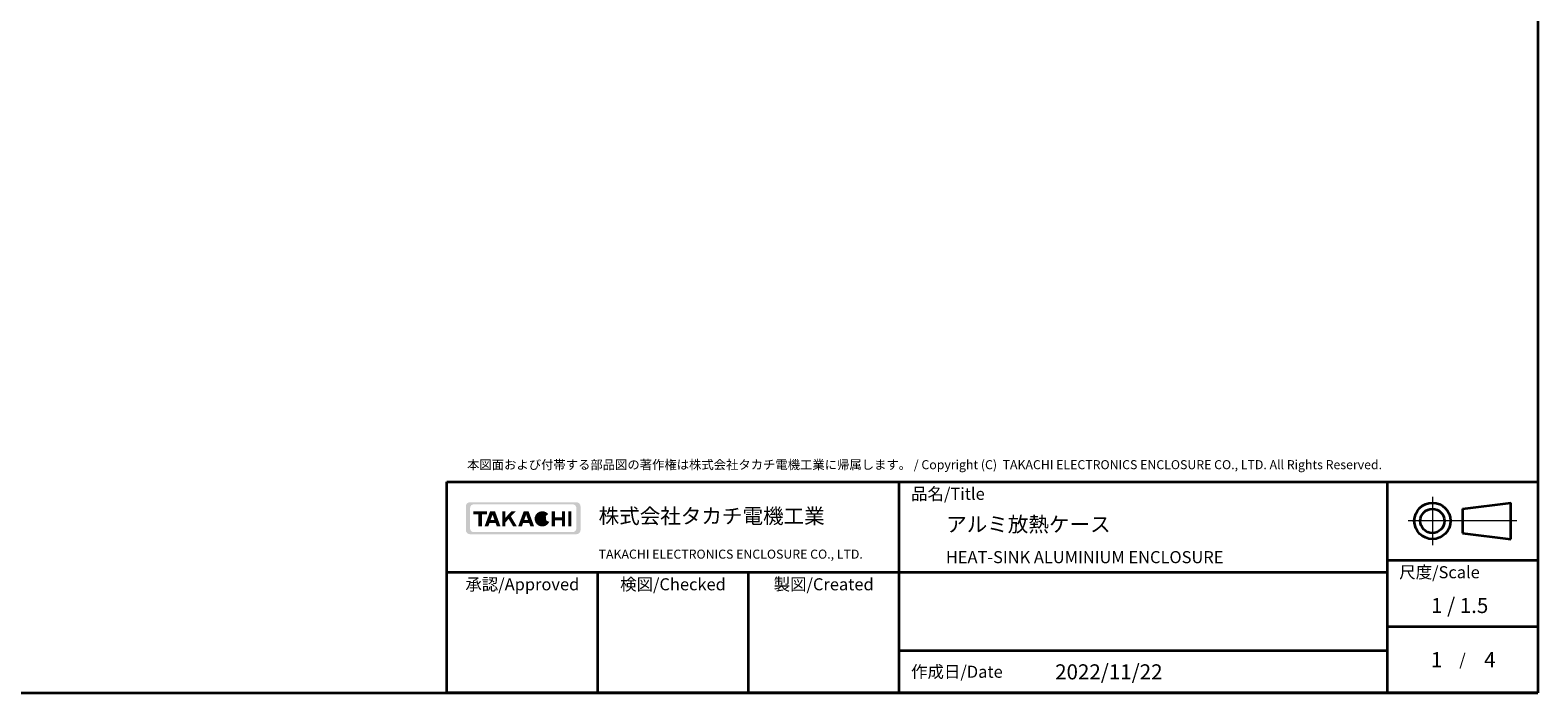
# Model space of a CAD drawing. Units: millimetres. Extents: x 22 to 2398, y 12 to 434.
# Drawn here: x 233 to 608, y 12 to 177 of the extents above; entities that cross this region are included whole.
import ezdxf
from ezdxf.enums import TextEntityAlignment as Align

# ---------------------------------------------------------------- set-up
doc = ezdxf.new("R2010")
doc.units = ezdxf.units.MM
doc.header["$LTSCALE"] = 1.5
doc.layers.add('Border (ISO)', color=7, linetype='Continuous', lineweight=35)
doc.layers.add('Title (ISO)', color=7, linetype='Continuous', lineweight=35)
doc.layers.add('Hatch (ISO)', color=1, linetype='Continuous', lineweight=18, true_color=0xff0000)
doc.styles.add('Note Text (TK)', font='MS PGothic.ttf')
doc.styles.add('takachi1', font='MS PGothic.ttf', dxfattribs={"height": 2.5})
doc.styles.add('文字スタイル67', font='arial.ttf')

# ---------------------------------------------------------------- blocks, each defined once
blk = doc.blocks.new('図面枠 tk図枠')
at = {"layer": 'Border (ISO)'}
for p in [(405.5, 289), (14.5, 8)]:
    blk.add_line(p, (405.5, 8), dxfattribs=at)
blk = doc.blocks.new('表題欄 tk表題欄')
at = {"layer": 'Hatch (ISO)'}
h = blk.add_hatch(color=256, dxfattribs=at)
edge = h.paths.add_edge_path(flags=0)
edge.add_arc((95.58, 236.3), 0.596, 270, 360)
edge.add_line((96.17, 236.3), (96.17, 239.71))
edge.add_arc((95.58, 239.71), 0.596, 0, 90)
edge.add_line((95.58, 240.31), (79.14, 240.31))
edge.add_arc((79.14, 239.71), 0.596, 90, 180)
edge.add_line((78.54, 239.71), (78.54, 236.3))
edge.add_arc((79.14, 236.3), 0.596, 180, 270)
edge.add_line((79.14, 235.7), (95.58, 235.7))
edge = h.paths.add_edge_path()
edge.add_line((77.84, 239.96), (77.84, 236.05))
edge.add_arc((78.54, 236.05), 0.702, 180, 270)
edge.add_line((78.54, 235.35), (96.17, 235.35))
edge.add_arc((96.17, 236.05), 0.702, 270, 360)
edge.add_line((96.87, 236.05), (96.87, 239.96))
edge.add_arc((96.17, 239.96), 0.702, 0, 90)
edge.add_line((96.17, 240.66), (78.54, 240.66))
edge.add_arc((78.54, 239.96), 0.702, 90, 180)
for points in [[(79.07, 239.15), (79.07, 238.66), (79.92, 238.66), (79.92, 236.66), (80.51, 236.66), (80.51, 238.66), (81.36, 238.66), (81.36, 239.15)], [(85.68, 236.66), (84.94, 237.89), (84.42, 237.32), (84.42, 236.66), (83.9, 236.66), (83.9, 239.15), (84.42, 239.15), (84.42, 238.1), (85.39, 239.15), (86.11, 239.15), (85.32, 238.3), (86.3, 236.66)], [(92.09, 239.15), (92.09, 236.66), (92.61, 236.66), (92.61, 237.66), (93.77, 237.66), (93.77, 236.66), (94.29, 236.66), (94.29, 239.15), (93.77, 239.15), (93.77, 238.15), (92.61, 238.15), (92.61, 239.15)], [(94.84, 239.15), (94.84, 236.66), (95.36, 236.66), (95.36, 239.15)]]:
    blk.add_hatch(color=256, dxfattribs=at).paths.add_polyline_path(points)
h = blk.add_hatch(color=256, dxfattribs=at)
h.paths.add_polyline_path([(82.59, 237.71), (81.95, 237.71), (82.27, 238.58)], flags=0)
h.paths.add_polyline_path([(82.78, 237.2), (81.76, 237.2), (81.57, 236.66), (80.95, 236.66), (81.86, 239.15), (82.68, 239.15), (83.59, 236.66), (82.98, 236.66)])
h = blk.add_hatch(color=256, dxfattribs=at)
h.paths.add_polyline_path([(87.53, 237.71), (88.16, 237.71), (87.85, 238.58)], flags=0)
h.paths.add_polyline_path([(87.14, 236.66), (87.34, 237.2), (88.35, 237.2), (88.55, 236.66), (89.17, 236.66), (88.25, 239.15), (87.44, 239.15), (86.52, 236.66)])
h = blk.add_hatch(color=256, dxfattribs=at)
edge = h.paths.add_edge_path()
edge.add_arc((90.52, 237.9), 1.27, 38.5505, 336.582)
edge.add_line((91.69, 237.4), (91.17, 237.62))
edge.add_ellipse((90.52, 237.9), major_axis=(0, -0.8), ratio=0.867347, start_angle=124.651, end_angle=429.4109, ccw=False)
edge.add_line((91.09, 238.36), (91.52, 238.7))
at = {"layer": 'Title (ISO)'}
for p, q in [((74.71, 244.05), (255.71, 244.05)), ((74.71, 209.05), (74.71, 244.05)), ((149.71, 244.05), (149.71, 209.05)), ((230.71, 244.05), (230.71, 209.05)), ((255.71, 244.05), (255.71, 209.05)), ((243.21, 239.55), (251.21, 240.55)), ((251.21, 234.55), (251.21, 240.55)), ((243.21, 239.55), (243.21, 235.55)), ((243.21, 235.55), (251.21, 234.55)), ((230.71, 231.05), (255.71, 231.05)), ((74.71, 229.05), (230.71, 229.05)), ((99.71, 229.05), (99.71, 209.05)), ((124.71, 229.05), (124.71, 209.05)), ((230.71, 220.05), (255.71, 220.05)), ((149.71, 216.05), (230.71, 216.05)), ((255.71, 209.05), (74.71, 209.05))]:
    blk.add_line(p, q, dxfattribs=at)
at = {"layer": 'Title (ISO)', "color": 4, "linetype": 'Continuous', "lineweight": 18, "true_color": 0x00ffff}
for p, q in [((238.21, 241.55), (238.21, 233.55)), ((252.21, 237.55), (234.21, 237.55))]:
    blk.add_line(p, q, dxfattribs=at)
at = {"layer": 'Title (ISO)'}
for radius in [3, 2]:
    blk.add_circle((238.21, 237.55), radius, dxfattribs=at)
at = {"layer": 'Title (ISO)', "color": 1, "true_color": 0xff0000, "char_height": 2, "line_spacing_factor": 1.5, "style": 'Note Text (TK)'}
for s, insert, attachment_point in [('\\fＭＳ Ｐゴシック|b0|i0;\\H2.0000;品名/Title', (151.71, 242.05), 4), ('\\fＭＳ Ｐゴシック|b0|i0;\\H2.0000;尺度/Scale', (232.71, 229.05), 4), ('\\fＭＳ Ｐゴシック|b0|i0;\\H2.0000;承認/Approved', (87.21, 227.05), 5), ('\\fＭＳ Ｐゴシック|b0|i0;\\H2.0000;検図/Checked', (112.21, 227.05), 5), ('\\fＭＳ Ｐゴシック|b0|i0;\\H2.0000;製図/Created', (137.21, 227.05), 5), ('\\fＭＳ Ｐゴシック|b0|i0;\\H2.0000;作成日/Date', (151.71, 212.55), 4)]:
    blk.add_mtext(s, dxfattribs=dict(at, insert=insert, attachment_point=attachment_point))
at = {"layer": 'Title (ISO)', "color": 7, "line_spacing_factor": 1.5, "style": 'Note Text (TK)'}
for s, insert, char_height, attachment_point in [('株式会社タカチ電機工業', (99.87, 238.05), 2.5, 4), ('\\fArial|b0|i0;\\H1.4986;TAKACHI ELECTRONICS ENCLOSURE CO., LTD.', (99.87, 232.05), 1.4986, 4), ('\\fＭＳ Ｐゴシック|b0|i0;\\H2.0000;/', (243.21, 214.55), 2, 5)]:
    blk.add_mtext(s, dxfattribs=dict(at, insert=insert, char_height=char_height, attachment_point=attachment_point))
at = {"layer": 'Title (ISO)', "color": 7}
for tag, p, height, style in [('<品名>_001', (157.54, 235.75), 2.5, 'Note Text (TK)'), ('<Title>_001', (157.49, 230.55), 2, '文字スタイル67'), ('<尺度>_001', (238, 222.28), 2.5, 'Note Text (TK)'), ('<ページ_No.>_001', (237.95, 213.3), 2.5, 'Note Text (TK)'), ('<総ページ数>_001', (246.79, 213.3), 2.5, 'Note Text (TK)'), ('作成日_001', (175.61, 211.28), 2.5, 'Note Text (TK)')]:
    blk.add_attdef(tag, p, '', height=height, dxfattribs=dict(at, style=style))
at = {"layer": 'Title (ISO)', "color": 7, "style": 'Note Text (TK)'}
blk.add_attdef('<承認>', text='', height=2.5, dxfattribs=at).set_placement((87.21, 217.05), align=Align.MIDDLE_CENTER)

msp = doc.modelspace()

# ---------------------------------------------------------------- block references
at = {"xscale": 1.5, "yscale": 1.5, "zscale": 1.5}
msp.add_blockref('図面枠 tk図枠', (0, 0), dxfattribs=at)
ref = msp.add_blockref('表題欄 tk表題欄', (224.6868, -301.5791), dxfattribs=dict(xscale=1.5, yscale=1.5, zscale=1.5))
ref.add_attrib('<品名>_001', 'アルミ放熱ケース', (460.9943, 52.0398), dxfattribs={"layer": 'Title (ISO)', "color": 7, "height": 3.75, "style": 'Note Text (TK)'})
ref.add_attrib('<尺度>_001', '1 / 1.5', (581.6804, 31.843), dxfattribs={"layer": 'Title (ISO)', "color": 7, "height": 3.75, "style": 'Note Text (TK)'})
ref.add_attrib('作成日_001', '2022/11/22', (488.1136, 15.343), dxfattribs={"layer": 'Title (ISO)', "color": 7, "height": 3.75, "style": 'Note Text (TK)'})
ref.add_attrib('<Title>_001', 'HEAT-SINK ALUMINIUM ENCLOSURE', (460.9144, 44.249), dxfattribs={"layer": 'Title (ISO)', "color": 7, "height": 3, "style": '文字スタイル67'})
ref.add_attrib('<ページ_No.>_001', '1', (581.6101, 18.375), dxfattribs={"layer": 'Title (ISO)', "color": 7, "height": 3.75, "style": 'Note Text (TK)'})
ref.add_attrib('<総ページ数>_001', '4', (594.8757, 18.375), dxfattribs={"layer": 'Title (ISO)', "color": 7, "height": 3.75, "style": 'Note Text (TK)'})

# ---------------------------------------------------------------- texts
at = {"insert": (341.7474, 69.8724), "char_height": 2.25, "attachment_point": 1, "style": 'takachi1'}
msp.add_mtext_dynamic_manual_height_columns('{\\fMeiryo UI|b0|i0|c128|p50;本図面および付帯する部品図の著作権は株式会社タカチ電機工業に帰属します。 / Copyright (C)  TAKACHI ELECTRONICS ENCLOSURE CO., LTD. All Rights Reserved.}', width=284.502569, gutter_width=18.75, heights=[0], dxfattribs=at)

doc.saveas('drawing.dxf')
